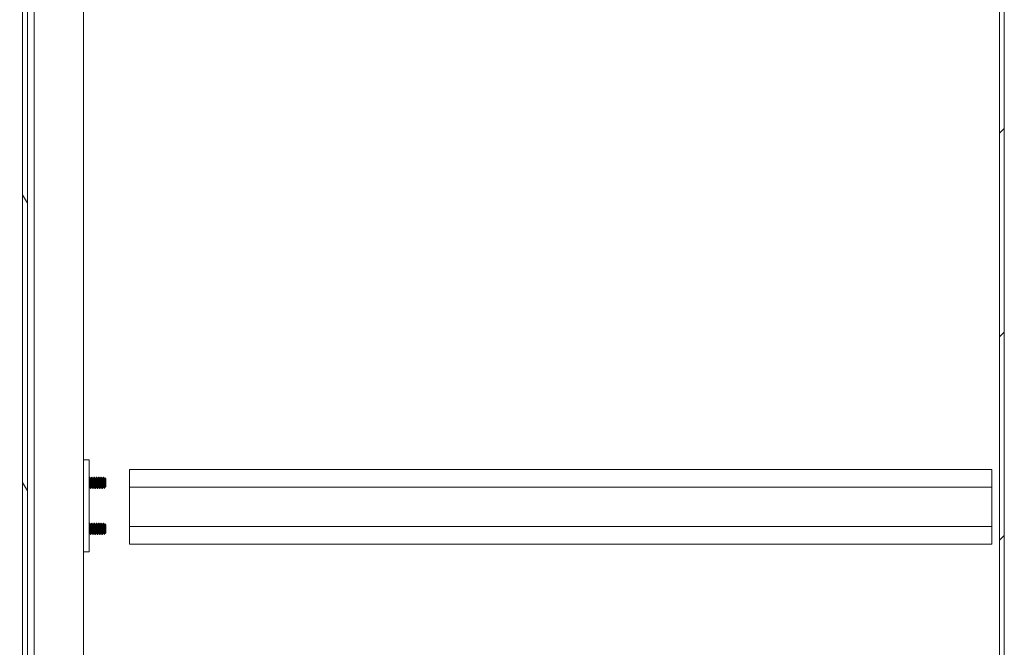
# Model space of a CAD drawing. Units: inches. Extents: x 17 to 407, y 8 to 257.
# Drawn here: x 243 to 264, y 151 to 165 of the extents above; entities that cross this region are included whole.
import ezdxf

# ---------------------------------------------------------------- set-up
doc = ezdxf.new("R2010")
doc.units = ezdxf.units.IN
doc.header["$LTSCALE"] = 25
doc.header["$MEASUREMENT"] = 0
doc.layers.get('0').update_dxf_attribs({"lineweight": 0})
for name, color, linetype, lineweight in [('Dimension (ANSI)', 7, 'Continuous', 5), ('Hatch (ANSI)', 7, 'Continuous', 5), ('Visible (ANSI)', 7, 'Continuous', 5)]:
    doc.layers.add(name, color=color, linetype=linetype, lineweight=lineweight)
doc.styles.add('ROMANS', font='tahoma.ttf')
doc.dimstyles.new('Default (ANSI)', dxfattribs={"dimscale": 25, "dimtxt": 0.07, "dimasz": 0.07, "dimexe": 0.125, "dimexo": 0.0625, "dimgap": 0.031496, "dimtad": 0, "dimtih": 1, "dimtoh": 1, "dimrnd": 1e-08, "dimzin": 0, "dimdsep": 46, "dimtxsty": 'ROMANS', "dimblk": 'Filled-1', "dimcen": 0.09, "dimdle": 0.393701, "dimclrd": 256, "dimclre": 256, "dimclrt": 256, "dimadec": 0, "dimazin": 0, "dimtfac": 0.928571, "dimtofl": 0, "dimtmove": 0, "dimatfit": 3, "dimfxl": 1, "dimtolj": 1, "dimtzin": 0, "dimlwd": -1, "dimlwe": -1, "dimarcsym": 0})

# ---------------------------------------------------------------- blocks, each defined once
blk = doc.blocks.new('Filled-1')
at = {"color": 0}
for p, q in [((0, 0), (-1, 0.179)), ((-1, 0.179), (-1, -0.179)), ((-1, 0), (0, 0)), ((-1, -0.179), (0, 0))]:
    blk.add_line(p, q, dxfattribs=at)
at = {"color": 0, "flags": 128}
blk.add_lwpolyline([(-1, -0.179), (0, 0), (-1, 0.179), (-1, -0.179)], dxfattribs=at)
at = {"color": 0}
blk.add_solid([(-1, -0.179), (0, 0), (-1, 0.179), (-1, -0.179)], dxfattribs=at)
blk = doc.blocks.new('*D31')
at = {"layer": 'Defpoints', "color": 0, "transparency": 16777216}
for p in [(243.153, 193.867), (228.061, 114.492), (243.153, 114.492)]:
    blk.add_point(p, dxfattribs=at)
at = {"layer": 'Dimension (ANSI)', "transparency": 16777216}
for p, q in [((241.59, 193.867), (224.936, 193.867)), ((228.061, 192.117), (228.061, 159.404)), ((228.061, 116.242), (228.061, 150.094)), ((241.59, 114.492), (224.936, 114.492))]:
    blk.add_line(p, q, dxfattribs=at)
at = {"layer": 'Dimension (ANSI)', "transparency": 16777216, "xscale": 1.75000000745058, "yscale": 1.75000000745058, "zscale": 1.75000000745058}
for p, rotation in [((228.061, 193.867), 90), ((228.061, 114.492), 270)]:
    blk.add_blockref('Filled-1', p, dxfattribs=dict(at, rotation=rotation))
at = {"layer": 'Dimension (ANSI)', "transparency": 16777216, "insert": (228.061, 154.749), "char_height": 1.75, "attachment_point": 5, "style": 'ROMANS'}
blk.add_mtext('\\A1;\\fTahoma|b0|i0;\\H1.7500;(79.37)\\P\\fTahoma|b0|i0;\\H1.7500;TUB\\P\\fTahoma|b0|i0;\\H1.7500;OPENING', dxfattribs=at)

msp = doc.modelspace()

# ---------------------------------------------------------------- hatches: boundary and pattern name
at = {"layer": 'Hatch (ANSI)'}
h = msp.add_hatch(dxfattribs=at)
h.set_pattern_fill('ANSI31', color=256, scale=25, style=0)
h.paths.add_polyline_path([(264.02, 197.14), (263.918, 197.14), (263.918, 107.219), (264.02, 107.219)])
h = msp.add_hatch(dxfattribs=at)
h.set_pattern_fill('ANSI31', color=256, scale=25, angle=75, style=0)
edge = h.paths.add_edge_path()
edge.add_line((242.916, 194.765), (243.548, 194.765))
edge.add_line((243.548, 194.765), (243.548, 194.867))
edge.add_line((243.548, 194.867), (242.916, 194.867))
edge.add_ellipse((242.916, 194.624), major_axis=(-0.243, 0), ratio=1, start_angle=270, end_angle=360)
edge.add_line((242.673, 194.624), (242.673, 113.735))
edge.add_ellipse((242.916, 113.735), major_axis=(0, -0.243), ratio=1, start_angle=270, end_angle=360)
edge.add_line((242.916, 113.492), (243.548, 113.492))
edge.add_line((243.548, 113.492), (243.548, 113.594))
edge.add_line((243.548, 113.594), (242.933, 113.594))
edge.add_line((242.933, 113.594), (242.916, 113.594))
edge.add_ellipse((242.916, 113.735), major_axis=(-0.141, 0), ratio=1, start_angle=0, end_angle=90, ccw=False)
edge.add_line((242.775, 113.735), (242.775, 114.355))
edge.add_line((242.775, 114.355), (242.775, 193.995))
edge.add_line((242.775, 193.995), (242.775, 194.624))
edge.add_ellipse((242.916, 194.624), major_axis=(0, 0.141), ratio=1, start_angle=5.6923, end_angle=90, ccw=False)
edge.add_ellipse((242.916, 194.624), major_axis=(0.14, 0.014), ratio=1, start_angle=84.3077, end_angle=90, ccw=False)
h = msp.add_hatch(dxfattribs=at)
h.set_pattern_fill('ANSI31', color=256, scale=25, angle=-15, style=0)
edge = h.paths.add_edge_path()
edge.add_ellipse((242.742, 194.323), major_axis=(0.438, 0.18), ratio=1, start_angle=270, end_angle=281.8613)
edge.add_ellipse((242.742, 194.323), major_axis=(0.391, 0.266), ratio=1, start_angle=270, end_angle=282.3933)
edge.add_ellipse((242.742, 194.323), major_axis=(0.325, 0.343), ratio=1, start_angle=270, end_angle=381.109)
edge.add_ellipse((242.889, 194.651), major_axis=(-0.109, 0.033), ratio=1, start_angle=270, end_angle=280.2538)
edge.add_ellipse((242.889, 194.651), major_axis=(-0.113, 0.013), ratio=1, start_angle=270, end_angle=366.3195)
edge.add_line((242.775, 194.651), (242.775, 194.624))
edge.add_line((242.775, 194.624), (242.775, 193.995))
edge.add_ellipse((242.889, 193.995), major_axis=(0, -0.114), ratio=1, start_angle=270, end_angle=376.5734)
edge = h.paths.add_edge_path()
edge.add_ellipse((242.742, 114.027), major_axis=(0.18, -0.437), ratio=1, start_angle=0, end_angle=1.4669)
edge.add_ellipse((242.742, 114.027), major_axis=(0.433, 0.191), ratio=1, start_angle=270, end_angle=380.4124)
edge.add_ellipse((242.742, 114.027), major_axis=(-0.33, 0.339), ratio=1, start_angle=270, end_angle=282.3816)
edge.add_ellipse((242.742, 114.027), major_axis=(-0.395, 0.26), ratio=1, start_angle=270, end_angle=281.1028)
edge.add_ellipse((242.889, 114.355), major_axis=(-0.109, 0.033), ratio=1, start_angle=270, end_angle=376.5734)
edge.add_line((242.775, 114.355), (242.775, 113.735))
edge.add_line((242.775, 113.735), (242.775, 113.699))
edge.add_ellipse((242.889, 113.699), major_axis=(0, -0.114), ratio=1, start_angle=270, end_angle=376.5734)

# ---------------------------------------------------------------- linework, layer by layer
at = {"layer": 'Visible (ANSI)'}
for p, q in [((263.918, 197.14), (263.918, 107.219)), ((264.02, 107.219), (264.02, 197.14)), ((242.673, 194.624), (242.673, 113.735)), ((242.775, 113.735), (242.775, 194.624)), ((242.922, 115.719), (242.922, 193.823)), ((243.997, 193.867), (243.997, 114.492)), ((244.117, 155.179), (243.997, 155.179)), ((244.117, 155.179), (244.117, 155.117)), ((244.117, 155.117), (244.117, 153.242)), ((244.997, 154.584), (244.997, 154.969)), ((263.747, 154.969), (244.997, 154.969)), ((263.747, 154.969), (263.747, 154.584)), ((244.131, 154.804), (244.124, 154.804)), ((244.15, 154.771), (244.156, 154.771)), ((244.181, 154.804), (244.174, 154.804)), ((244.2, 154.771), (244.206, 154.771)), ((244.231, 154.804), (244.224, 154.804)), ((244.25, 154.771), (244.256, 154.771)), ((244.281, 154.804), (244.274, 154.804)), ((244.3, 154.771), (244.306, 154.771)), ((244.331, 154.804), (244.324, 154.804)), ((244.35, 154.771), (244.356, 154.771)), ((244.381, 154.804), (244.374, 154.804)), ((244.4, 154.771), (244.406, 154.771)), ((244.431, 154.804), (244.424, 154.804)), ((244.444, 154.674), (244.444, 154.587)), ((244.45, 154.771), (244.456, 154.771)), ((244.481, 154.767), (244.463, 154.785)), ((244.477, 154.588), (244.477, 154.596)), ((244.481, 154.592), (244.477, 154.588)), ((244.481, 154.592), (244.481, 154.767)), ((244.124, 154.588), (244.13, 154.588)), ((244.156, 154.554), (244.149, 154.554)), ((244.174, 154.588), (244.18, 154.588)), ((244.206, 154.554), (244.199, 154.554)), ((244.224, 154.588), (244.23, 154.588)), ((244.256, 154.554), (244.249, 154.554)), ((244.274, 154.588), (244.28, 154.588)), ((244.306, 154.554), (244.299, 154.554)), ((244.324, 154.588), (244.33, 154.588)), ((244.356, 154.554), (244.349, 154.554)), ((244.374, 154.588), (244.38, 154.588)), ((244.406, 154.554), (244.399, 154.554)), ((244.424, 154.588), (244.43, 154.588)), ((244.471, 154.582), (244.447, 154.558)), ((244.474, 154.588), (244.477, 154.588)), ((263.747, 154.584), (244.997, 154.584)), ((244.997, 154.584), (244.997, 153.729)), ((263.747, 153.729), (263.747, 154.584)), ((244.131, 153.804), (244.124, 153.804)), ((244.15, 153.771), (244.156, 153.771)), ((244.181, 153.804), (244.174, 153.804)), ((244.2, 153.771), (244.206, 153.771)), ((244.231, 153.804), (244.224, 153.804)), ((244.25, 153.771), (244.256, 153.771)), ((244.281, 153.804), (244.274, 153.804)), ((244.3, 153.771), (244.306, 153.771)), ((244.331, 153.804), (244.324, 153.804)), ((244.35, 153.771), (244.356, 153.771)), ((244.381, 153.804), (244.374, 153.804)), ((244.4, 153.771), (244.406, 153.771)), ((244.431, 153.804), (244.424, 153.804)), ((244.45, 153.771), (244.456, 153.771)), ((244.481, 153.767), (244.463, 153.785)), ((244.481, 153.592), (244.481, 153.767)), ((244.124, 153.588), (244.13, 153.588)), ((244.156, 153.554), (244.149, 153.554)), ((244.174, 153.588), (244.18, 153.588)), ((244.206, 153.554), (244.199, 153.554)), ((244.224, 153.588), (244.23, 153.588)), ((244.256, 153.554), (244.249, 153.554)), ((244.274, 153.588), (244.28, 153.588)), ((244.306, 153.554), (244.299, 153.554)), ((244.324, 153.588), (244.33, 153.588)), ((244.356, 153.554), (244.349, 153.554)), ((244.374, 153.588), (244.38, 153.588)), ((244.406, 153.554), (244.399, 153.554)), ((244.424, 153.588), (244.43, 153.588)), ((244.444, 153.674), (244.444, 153.587)), ((244.471, 153.582), (244.447, 153.558)), ((244.474, 153.588), (244.477, 153.588)), ((244.477, 153.588), (244.477, 153.596)), ((244.481, 153.592), (244.477, 153.588)), ((263.747, 153.729), (244.997, 153.729)), ((244.997, 153.344), (244.997, 153.729)), ((263.747, 153.729), (263.747, 153.344)), ((263.747, 153.344), (244.997, 153.344)), ((243.997, 153.179), (244.117, 153.179)), ((244.117, 153.242), (244.117, 153.179))]:
    msp.add_line(p, q, dxfattribs=at)
for points in [[(244.117, 154.792), (244.119, 154.796), (244.121, 154.8), (244.124, 154.804)], [(244.125, 154.804), (244.124, 154.805), (244.124, 154.804), (244.124, 154.804)], [(244.131, 154.804), (244.131, 154.804), (244.131, 154.804), (244.131, 154.804)], [(244.132, 154.804), (244.138, 154.792), (244.144, 154.781), (244.151, 154.77)], [(244.155, 154.771), (244.161, 154.782), (244.167, 154.793), (244.174, 154.804)], [(244.175, 154.804), (244.174, 154.805), (244.174, 154.804), (244.174, 154.804)], [(244.181, 154.804), (244.181, 154.804), (244.181, 154.804), (244.181, 154.804)], [(244.182, 154.804), (244.188, 154.792), (244.194, 154.781), (244.201, 154.77)], [(244.205, 154.771), (244.211, 154.782), (244.217, 154.793), (244.224, 154.804)], [(244.225, 154.804), (244.224, 154.805), (244.224, 154.804), (244.224, 154.804)], [(244.231, 154.804), (244.231, 154.804), (244.231, 154.804), (244.231, 154.804)], [(244.232, 154.804), (244.238, 154.792), (244.244, 154.781), (244.251, 154.77)], [(244.255, 154.771), (244.261, 154.782), (244.267, 154.793), (244.274, 154.804)], [(244.275, 154.804), (244.274, 154.805), (244.274, 154.804), (244.274, 154.804)], [(244.281, 154.804), (244.281, 154.804), (244.281, 154.804), (244.281, 154.804)], [(244.282, 154.804), (244.288, 154.792), (244.294, 154.781), (244.301, 154.77)], [(244.305, 154.771), (244.311, 154.782), (244.317, 154.793), (244.324, 154.804)], [(244.325, 154.804), (244.324, 154.805), (244.324, 154.804), (244.324, 154.804)], [(244.331, 154.804), (244.331, 154.804), (244.331, 154.804), (244.331, 154.804)], [(244.332, 154.804), (244.338, 154.792), (244.344, 154.781), (244.351, 154.77)], [(244.355, 154.771), (244.361, 154.782), (244.367, 154.793), (244.374, 154.804)], [(244.375, 154.804), (244.374, 154.805), (244.374, 154.804), (244.374, 154.804)], [(244.381, 154.804), (244.381, 154.804), (244.381, 154.804), (244.381, 154.804)], [(244.382, 154.804), (244.388, 154.792), (244.394, 154.781), (244.401, 154.77)], [(244.405, 154.771), (244.411, 154.782), (244.417, 154.793), (244.424, 154.804)], [(244.425, 154.804), (244.424, 154.805), (244.424, 154.804), (244.424, 154.804)], [(244.431, 154.804), (244.431, 154.804), (244.431, 154.804), (244.431, 154.804)], [(244.432, 154.804), (244.438, 154.792), (244.444, 154.781), (244.451, 154.77)], [(244.455, 154.771), (244.458, 154.775), (244.46, 154.78), (244.463, 154.784)], [(244.463, 154.784), (244.463, 154.785), (244.463, 154.785), (244.464, 154.784)], [(244.125, 154.588), (244.122, 154.584), (244.12, 154.579), (244.117, 154.574)], [(244.149, 154.555), (244.142, 154.567), (244.136, 154.578), (244.129, 154.589)], [(244.157, 154.555), (244.156, 154.555), (244.156, 154.555), (244.156, 154.555)], [(244.175, 154.588), (244.169, 154.577), (244.163, 154.566), (244.157, 154.555)], [(244.199, 154.555), (244.192, 154.567), (244.186, 154.578), (244.179, 154.589)], [(244.207, 154.555), (244.206, 154.555), (244.206, 154.555), (244.206, 154.555)], [(244.225, 154.588), (244.219, 154.577), (244.213, 154.566), (244.207, 154.555)], [(244.249, 154.555), (244.242, 154.567), (244.236, 154.578), (244.229, 154.589)], [(244.257, 154.555), (244.256, 154.555), (244.256, 154.555), (244.256, 154.555)], [(244.275, 154.588), (244.269, 154.577), (244.263, 154.566), (244.257, 154.555)], [(244.299, 154.555), (244.292, 154.567), (244.286, 154.578), (244.279, 154.589)], [(244.307, 154.555), (244.306, 154.555), (244.306, 154.555), (244.306, 154.555)], [(244.325, 154.588), (244.319, 154.577), (244.313, 154.566), (244.307, 154.555)], [(244.349, 154.555), (244.342, 154.567), (244.336, 154.578), (244.329, 154.589)], [(244.357, 154.555), (244.356, 154.555), (244.356, 154.555), (244.356, 154.555)], [(244.375, 154.588), (244.369, 154.577), (244.363, 154.566), (244.357, 154.555)], [(244.399, 154.555), (244.392, 154.567), (244.386, 154.578), (244.379, 154.589)], [(244.407, 154.555), (244.406, 154.555), (244.406, 154.555), (244.406, 154.555)], [(244.425, 154.588), (244.419, 154.577), (244.413, 154.566), (244.407, 154.555)], [(244.447, 154.558), (244.441, 154.569), (244.435, 154.579), (244.429, 154.589)], [(244.473, 154.585), (244.473, 154.584), (244.472, 154.583), (244.472, 154.583)], [(244.475, 154.588), (244.474, 154.587), (244.474, 154.586), (244.473, 154.585)], [(244.117, 153.792), (244.119, 153.796), (244.121, 153.8), (244.124, 153.804)], [(244.125, 153.804), (244.124, 153.805), (244.124, 153.804), (244.124, 153.804)], [(244.131, 153.804), (244.131, 153.804), (244.131, 153.804), (244.131, 153.804)], [(244.132, 153.804), (244.138, 153.792), (244.144, 153.781), (244.151, 153.77)], [(244.155, 153.771), (244.161, 153.782), (244.167, 153.793), (244.174, 153.804)], [(244.175, 153.804), (244.174, 153.805), (244.174, 153.804), (244.174, 153.804)], [(244.181, 153.804), (244.181, 153.804), (244.181, 153.804), (244.181, 153.804)], [(244.182, 153.804), (244.188, 153.792), (244.194, 153.781), (244.201, 153.77)], [(244.205, 153.771), (244.211, 153.782), (244.217, 153.793), (244.224, 153.804)], [(244.225, 153.804), (244.224, 153.805), (244.224, 153.804), (244.224, 153.804)], [(244.231, 153.804), (244.231, 153.804), (244.231, 153.804), (244.231, 153.804)], [(244.232, 153.804), (244.238, 153.792), (244.244, 153.781), (244.251, 153.77)], [(244.255, 153.771), (244.261, 153.782), (244.267, 153.793), (244.274, 153.804)], [(244.275, 153.804), (244.274, 153.805), (244.274, 153.804), (244.274, 153.804)], [(244.281, 153.804), (244.281, 153.804), (244.281, 153.804), (244.281, 153.804)], [(244.282, 153.804), (244.288, 153.792), (244.294, 153.781), (244.301, 153.77)], [(244.305, 153.771), (244.311, 153.782), (244.317, 153.793), (244.324, 153.804)], [(244.325, 153.804), (244.324, 153.805), (244.324, 153.804), (244.324, 153.804)], [(244.331, 153.804), (244.331, 153.804), (244.331, 153.804), (244.331, 153.804)], [(244.332, 153.804), (244.338, 153.792), (244.344, 153.781), (244.351, 153.77)], [(244.355, 153.771), (244.361, 153.782), (244.367, 153.793), (244.374, 153.804)], [(244.375, 153.804), (244.374, 153.805), (244.374, 153.804), (244.374, 153.804)], [(244.381, 153.804), (244.381, 153.804), (244.381, 153.804), (244.381, 153.804)], [(244.382, 153.804), (244.388, 153.792), (244.394, 153.781), (244.401, 153.77)], [(244.405, 153.771), (244.411, 153.782), (244.417, 153.793), (244.424, 153.804)], [(244.425, 153.804), (244.424, 153.805), (244.424, 153.804), (244.424, 153.804)], [(244.431, 153.804), (244.431, 153.804), (244.431, 153.804), (244.431, 153.804)], [(244.432, 153.804), (244.438, 153.792), (244.444, 153.781), (244.451, 153.77)], [(244.455, 153.771), (244.458, 153.775), (244.46, 153.78), (244.463, 153.784)], [(244.463, 153.784), (244.463, 153.785), (244.463, 153.785), (244.464, 153.784)], [(244.125, 153.588), (244.122, 153.584), (244.12, 153.579), (244.117, 153.574)], [(244.149, 153.555), (244.142, 153.567), (244.136, 153.578), (244.129, 153.589)], [(244.157, 153.555), (244.156, 153.555), (244.156, 153.555), (244.156, 153.555)], [(244.175, 153.588), (244.169, 153.577), (244.163, 153.566), (244.157, 153.555)], [(244.199, 153.555), (244.192, 153.567), (244.186, 153.578), (244.179, 153.589)], [(244.207, 153.555), (244.206, 153.555), (244.206, 153.555), (244.206, 153.555)], [(244.225, 153.588), (244.219, 153.577), (244.213, 153.566), (244.207, 153.555)], [(244.249, 153.555), (244.242, 153.567), (244.236, 153.578), (244.229, 153.589)], [(244.257, 153.555), (244.256, 153.555), (244.256, 153.555), (244.256, 153.555)], [(244.275, 153.588), (244.269, 153.577), (244.263, 153.566), (244.257, 153.555)], [(244.299, 153.555), (244.292, 153.567), (244.286, 153.578), (244.279, 153.589)], [(244.307, 153.555), (244.306, 153.555), (244.306, 153.555), (244.306, 153.555)], [(244.325, 153.588), (244.319, 153.577), (244.313, 153.566), (244.307, 153.555)], [(244.349, 153.555), (244.342, 153.567), (244.336, 153.578), (244.329, 153.589)], [(244.357, 153.555), (244.356, 153.555), (244.356, 153.555), (244.356, 153.555)], [(244.375, 153.588), (244.369, 153.577), (244.363, 153.566), (244.357, 153.555)], [(244.399, 153.555), (244.392, 153.567), (244.386, 153.578), (244.379, 153.589)], [(244.407, 153.555), (244.406, 153.555), (244.406, 153.555), (244.406, 153.555)], [(244.425, 153.588), (244.419, 153.577), (244.413, 153.566), (244.407, 153.555)], [(244.447, 153.558), (244.441, 153.569), (244.435, 153.579), (244.429, 153.589)], [(244.473, 153.585), (244.473, 153.584), (244.472, 153.583), (244.472, 153.583)], [(244.475, 153.588), (244.474, 153.587), (244.474, 153.586), (244.473, 153.585)]]:
    msp.add_open_spline(points, degree=3, dxfattribs=at)
for points, weights, knots in [([(244.129, 154.589), (244.127, 154.594), (244.125, 154.612), (244.122, 154.638), (244.119, 154.675), (244.118, 154.683), (244.117, 154.691)], [0.970735967495, 0.943642622346, 1, 0.923879532511, 1, 0.982774928543, 0.973345476228], [0.55216358, 0.55216358, 0.55216358, 0.55833333, 0.55833333, 0.56666667, 0.56666667, 0.56855239, 0.56855239, 0.56855239]), ([(244.124, 154.588), (244.121, 154.588), (244.119, 154.612), (244.118, 154.618), (244.117, 154.624)], [0.991663504404, 0.928305075508, 1, 0.982774928543, 0.973345476228], [0.550484489, 0.550484489, 0.550484489, 0.558333333, 0.558333333, 0.560219058, 0.560219058, 0.560219058]), ([(244.174, 154.588), (244.171, 154.588), (244.169, 154.612), (244.165, 154.638), (244.162, 154.675), (244.159, 154.713), (244.156, 154.741), (244.153, 154.765), (244.151, 154.77)], [0.991663504404, 0.928305075508, 1, 0.923879532511, 1, 0.923879532511, 1, 0.93463560476, 0.981527592225], [0.48381782, 0.48381782, 0.48381782, 0.49166667, 0.49166667, 0.5, 0.5, 0.50833333, 0.50833333, 0.51548914, 0.51548914, 0.51548914]), ([(244.179, 154.589), (244.177, 154.594), (244.175, 154.612), (244.172, 154.638), (244.169, 154.675), (244.165, 154.713), (244.162, 154.741), (244.159, 154.769), (244.156, 154.771), (244.156, 154.771), (244.156, 154.771)], [0.970735967495, 0.943642622346, 1, 0.923879532511, 1, 0.923879532511, 1, 0.923879532511, 1, 0.995574457003, 0.991663504404], [0.48549691, 0.48549691, 0.48549691, 0.49166667, 0.49166667, 0.5, 0.5, 0.50833333, 0.50833333, 0.51666667, 0.51666667, 0.51715116, 0.51715116, 0.51715116]), ([(244.224, 154.588), (244.221, 154.588), (244.219, 154.612), (244.215, 154.638), (244.212, 154.675), (244.209, 154.713), (244.206, 154.741), (244.203, 154.765), (244.201, 154.77)], [0.991663504404, 0.928305075508, 1, 0.923879532511, 1, 0.923879532511, 1, 0.93463560476, 0.981527592225], [0.41715116, 0.41715116, 0.41715116, 0.425, 0.425, 0.43333333, 0.43333333, 0.44166667, 0.44166667, 0.44882247, 0.44882247, 0.44882247]), ([(244.229, 154.589), (244.227, 154.594), (244.225, 154.612), (244.222, 154.638), (244.219, 154.675), (244.215, 154.713), (244.212, 154.741), (244.209, 154.769), (244.206, 154.771), (244.206, 154.771), (244.206, 154.771)], [0.970735967495, 0.943642622346, 1, 0.923879532511, 1, 0.923879532511, 1, 0.923879532511, 1, 0.995574457003, 0.991663504404], [0.41883024, 0.41883024, 0.41883024, 0.425, 0.425, 0.43333333, 0.43333333, 0.44166667, 0.44166667, 0.45, 0.45, 0.45048449, 0.45048449, 0.45048449]), ([(244.274, 154.588), (244.271, 154.588), (244.269, 154.612), (244.265, 154.638), (244.262, 154.675), (244.259, 154.713), (244.256, 154.741), (244.253, 154.765), (244.251, 154.77)], [0.991663504404, 0.928305075508, 1, 0.923879532511, 1, 0.923879532511, 1, 0.93463560476, 0.981527592225], [0.35048449, 0.35048449, 0.35048449, 0.35833333, 0.35833333, 0.36666667, 0.36666667, 0.375, 0.375, 0.38215581, 0.38215581, 0.38215581]), ([(244.279, 154.589), (244.277, 154.594), (244.275, 154.612), (244.272, 154.638), (244.269, 154.675), (244.265, 154.713), (244.262, 154.741), (244.259, 154.769), (244.256, 154.771), (244.256, 154.771), (244.256, 154.771)], [0.970735967495, 0.943642622346, 1, 0.923879532511, 1, 0.923879532511, 1, 0.923879532511, 1, 0.995574457003, 0.991663504404], [0.35216358, 0.35216358, 0.35216358, 0.35833333, 0.35833333, 0.36666667, 0.36666667, 0.375, 0.375, 0.38333333, 0.38333333, 0.38381782, 0.38381782, 0.38381782]), ([(244.324, 154.588), (244.321, 154.588), (244.319, 154.612), (244.315, 154.638), (244.312, 154.675), (244.309, 154.713), (244.306, 154.741), (244.303, 154.765), (244.301, 154.77)], [0.991663504404, 0.928305075508, 1, 0.923879532511, 1, 0.923879532511, 1, 0.93463560476, 0.981527592225], [0.28381782, 0.28381782, 0.28381782, 0.29166667, 0.29166667, 0.3, 0.3, 0.30833333, 0.30833333, 0.31548914, 0.31548914, 0.31548914]), ([(244.329, 154.589), (244.327, 154.594), (244.325, 154.612), (244.322, 154.638), (244.319, 154.675), (244.315, 154.713), (244.312, 154.741), (244.309, 154.769), (244.306, 154.771), (244.306, 154.771), (244.306, 154.771)], [0.970735967495, 0.943642622346, 1, 0.923879532511, 1, 0.923879532511, 1, 0.923879532511, 1, 0.995574457003, 0.991663504404], [0.28549691, 0.28549691, 0.28549691, 0.29166667, 0.29166667, 0.3, 0.3, 0.30833333, 0.30833333, 0.31666667, 0.31666667, 0.31715116, 0.31715116, 0.31715116]), ([(244.374, 154.588), (244.371, 154.588), (244.369, 154.612), (244.365, 154.638), (244.362, 154.675), (244.359, 154.713), (244.356, 154.741), (244.353, 154.765), (244.351, 154.77)], [0.991663504404, 0.928305075508, 1, 0.923879532511, 1, 0.923879532511, 1, 0.93463560476, 0.981527592225], [0.21715116, 0.21715116, 0.21715116, 0.225, 0.225, 0.23333333, 0.23333333, 0.24166667, 0.24166667, 0.24882247, 0.24882247, 0.24882247]), ([(244.379, 154.589), (244.377, 154.594), (244.375, 154.612), (244.372, 154.638), (244.369, 154.675), (244.365, 154.713), (244.362, 154.741), (244.359, 154.769), (244.356, 154.771), (244.356, 154.771), (244.356, 154.771)], [0.970735967495, 0.943642622346, 1, 0.923879532511, 1, 0.923879532511, 1, 0.923879532511, 1, 0.995574457003, 0.991663504404], [0.21883024, 0.21883024, 0.21883024, 0.225, 0.225, 0.23333333, 0.23333333, 0.24166667, 0.24166667, 0.25, 0.25, 0.25048449, 0.25048449, 0.25048449]), ([(244.424, 154.588), (244.421, 154.588), (244.419, 154.612), (244.415, 154.638), (244.412, 154.675), (244.409, 154.713), (244.406, 154.741), (244.403, 154.765), (244.401, 154.77)], [0.991663504404, 0.928305075508, 1, 0.923879532511, 1, 0.923879532511, 1, 0.93463560476, 0.981527592225], [0.15048449, 0.15048449, 0.15048449, 0.15833333, 0.15833333, 0.16666667, 0.16666667, 0.175, 0.175, 0.18215581, 0.18215581, 0.18215581]), ([(244.429, 154.589), (244.427, 154.594), (244.425, 154.612), (244.422, 154.638), (244.419, 154.675), (244.415, 154.713), (244.412, 154.741), (244.409, 154.769), (244.406, 154.771), (244.406, 154.771), (244.406, 154.771)], [0.970735967495, 0.943642622346, 1, 0.923879532511, 1, 0.923879532511, 1, 0.923879532511, 1, 0.995574457003, 0.991663504404], [0.15216358, 0.15216358, 0.15216358, 0.15833333, 0.15833333, 0.16666667, 0.16666667, 0.175, 0.175, 0.18333333, 0.18333333, 0.18381782, 0.18381782, 0.18381782]), ([(244.474, 154.588), (244.471, 154.588), (244.469, 154.612), (244.465, 154.638), (244.462, 154.675), (244.459, 154.713), (244.456, 154.741), (244.453, 154.765), (244.451, 154.77)], [0.991663504404, 0.928305075508, 1, 0.923879532511, 1, 0.923879532511, 1, 0.93463560476, 0.981527592225], [0.08381782, 0.08381782, 0.08381782, 0.09166667, 0.09166667, 0.1, 0.1, 0.10833333, 0.10833333, 0.11548914, 0.11548914, 0.11548914]), ([(244.477, 154.596), (244.476, 154.602), (244.475, 154.612), (244.472, 154.638), (244.469, 154.675), (244.465, 154.713), (244.462, 154.741), (244.459, 154.769), (244.456, 154.771), (244.456, 154.771), (244.456, 154.771)], [0.963029598648, 0.968380206892, 1, 0.923879532511, 1, 0.923879532511, 1, 0.923879532511, 1, 0.995574457003, 0.991663504403], [0.08820507, 0.08820507, 0.08820507, 0.09166667, 0.09166667, 0.1, 0.1, 0.10833333, 0.10833333, 0.11666667, 0.11666667, 0.11715116, 0.11715116, 0.11715116]), ([(244.174, 153.588), (244.171, 153.588), (244.169, 153.612), (244.165, 153.638), (244.162, 153.675), (244.159, 153.713), (244.156, 153.741), (244.153, 153.765), (244.151, 153.77)], [0.991663504404, 0.928305075508, 1, 0.923879532511, 1, 0.923879532511, 1, 0.93463560476, 0.981527592225], [0.48381782, 0.48381782, 0.48381782, 0.49166667, 0.49166667, 0.5, 0.5, 0.50833333, 0.50833333, 0.51548914, 0.51548914, 0.51548914]), ([(244.179, 153.589), (244.177, 153.594), (244.175, 153.612), (244.172, 153.638), (244.169, 153.675), (244.165, 153.713), (244.162, 153.741), (244.159, 153.769), (244.156, 153.771), (244.156, 153.771), (244.156, 153.771)], [0.970735967495, 0.943642622346, 1, 0.923879532511, 1, 0.923879532511, 1, 0.923879532511, 1, 0.995574457003, 0.991663504404], [0.48549691, 0.48549691, 0.48549691, 0.49166667, 0.49166667, 0.5, 0.5, 0.50833333, 0.50833333, 0.51666667, 0.51666667, 0.51715116, 0.51715116, 0.51715116]), ([(244.224, 153.588), (244.221, 153.588), (244.219, 153.612), (244.215, 153.638), (244.212, 153.675), (244.209, 153.713), (244.206, 153.741), (244.203, 153.765), (244.201, 153.77)], [0.991663504404, 0.928305075508, 1, 0.923879532511, 1, 0.923879532511, 1, 0.93463560476, 0.981527592225], [0.41715116, 0.41715116, 0.41715116, 0.425, 0.425, 0.43333333, 0.43333333, 0.44166667, 0.44166667, 0.44882247, 0.44882247, 0.44882247]), ([(244.229, 153.589), (244.227, 153.594), (244.225, 153.612), (244.222, 153.638), (244.219, 153.675), (244.215, 153.713), (244.212, 153.741), (244.209, 153.769), (244.206, 153.771), (244.206, 153.771), (244.206, 153.771)], [0.970735967495, 0.943642622346, 1, 0.923879532511, 1, 0.923879532511, 1, 0.923879532511, 1, 0.995574457003, 0.991663504404], [0.41883024, 0.41883024, 0.41883024, 0.425, 0.425, 0.43333333, 0.43333333, 0.44166667, 0.44166667, 0.45, 0.45, 0.45048449, 0.45048449, 0.45048449]), ([(244.274, 153.588), (244.271, 153.588), (244.269, 153.612), (244.265, 153.638), (244.262, 153.675), (244.259, 153.713), (244.256, 153.741), (244.253, 153.765), (244.251, 153.77)], [0.991663504404, 0.928305075508, 1, 0.923879532511, 1, 0.923879532511, 1, 0.93463560476, 0.981527592225], [0.35048449, 0.35048449, 0.35048449, 0.35833333, 0.35833333, 0.36666667, 0.36666667, 0.375, 0.375, 0.38215581, 0.38215581, 0.38215581]), ([(244.279, 153.589), (244.277, 153.594), (244.275, 153.612), (244.272, 153.638), (244.269, 153.675), (244.265, 153.713), (244.262, 153.741), (244.259, 153.769), (244.256, 153.771), (244.256, 153.771), (244.256, 153.771)], [0.970735967495, 0.943642622346, 1, 0.923879532511, 1, 0.923879532511, 1, 0.923879532511, 1, 0.995574457003, 0.991663504404], [0.35216358, 0.35216358, 0.35216358, 0.35833333, 0.35833333, 0.36666667, 0.36666667, 0.375, 0.375, 0.38333333, 0.38333333, 0.38381782, 0.38381782, 0.38381782]), ([(244.324, 153.588), (244.321, 153.588), (244.319, 153.612), (244.315, 153.638), (244.312, 153.675), (244.309, 153.713), (244.306, 153.741), (244.303, 153.765), (244.301, 153.77)], [0.991663504404, 0.928305075508, 1, 0.923879532511, 1, 0.923879532511, 1, 0.93463560476, 0.981527592225], [0.28381782, 0.28381782, 0.28381782, 0.29166667, 0.29166667, 0.3, 0.3, 0.30833333, 0.30833333, 0.31548914, 0.31548914, 0.31548914]), ([(244.329, 153.589), (244.327, 153.594), (244.325, 153.612), (244.322, 153.638), (244.319, 153.675), (244.315, 153.713), (244.312, 153.741), (244.309, 153.769), (244.306, 153.771), (244.306, 153.771), (244.306, 153.771)], [0.970735967495, 0.943642622346, 1, 0.923879532511, 1, 0.923879532511, 1, 0.923879532511, 1, 0.995574457003, 0.991663504404], [0.28549691, 0.28549691, 0.28549691, 0.29166667, 0.29166667, 0.3, 0.3, 0.30833333, 0.30833333, 0.31666667, 0.31666667, 0.31715116, 0.31715116, 0.31715116]), ([(244.374, 153.588), (244.371, 153.588), (244.369, 153.612), (244.365, 153.638), (244.362, 153.675), (244.359, 153.713), (244.356, 153.741), (244.353, 153.765), (244.351, 153.77)], [0.991663504404, 0.928305075508, 1, 0.923879532511, 1, 0.923879532511, 1, 0.93463560476, 0.981527592225], [0.21715116, 0.21715116, 0.21715116, 0.225, 0.225, 0.23333333, 0.23333333, 0.24166667, 0.24166667, 0.24882247, 0.24882247, 0.24882247]), ([(244.379, 153.589), (244.377, 153.594), (244.375, 153.612), (244.372, 153.638), (244.369, 153.675), (244.365, 153.713), (244.362, 153.741), (244.359, 153.769), (244.356, 153.771), (244.356, 153.771), (244.356, 153.771)], [0.970735967495, 0.943642622346, 1, 0.923879532511, 1, 0.923879532511, 1, 0.923879532511, 1, 0.995574457003, 0.991663504404], [0.21883024, 0.21883024, 0.21883024, 0.225, 0.225, 0.23333333, 0.23333333, 0.24166667, 0.24166667, 0.25, 0.25, 0.25048449, 0.25048449, 0.25048449]), ([(244.424, 153.588), (244.421, 153.588), (244.419, 153.612), (244.415, 153.638), (244.412, 153.675), (244.409, 153.713), (244.406, 153.741), (244.403, 153.765), (244.401, 153.77)], [0.991663504404, 0.928305075508, 1, 0.923879532511, 1, 0.923879532511, 1, 0.93463560476, 0.981527592225], [0.15048449, 0.15048449, 0.15048449, 0.15833333, 0.15833333, 0.16666667, 0.16666667, 0.175, 0.175, 0.18215581, 0.18215581, 0.18215581]), ([(244.429, 153.589), (244.427, 153.594), (244.425, 153.612), (244.422, 153.638), (244.419, 153.675), (244.415, 153.713), (244.412, 153.741), (244.409, 153.769), (244.406, 153.771), (244.406, 153.771), (244.406, 153.771)], [0.970735967495, 0.943642622346, 1, 0.923879532511, 1, 0.923879532511, 1, 0.923879532511, 1, 0.995574457003, 0.991663504404], [0.15216358, 0.15216358, 0.15216358, 0.15833333, 0.15833333, 0.16666667, 0.16666667, 0.175, 0.175, 0.18333333, 0.18333333, 0.18381782, 0.18381782, 0.18381782]), ([(244.474, 153.588), (244.471, 153.588), (244.469, 153.612), (244.465, 153.638), (244.462, 153.675), (244.459, 153.713), (244.456, 153.741), (244.453, 153.765), (244.451, 153.77)], [0.991663504404, 0.928305075508, 1, 0.923879532511, 1, 0.923879532511, 1, 0.93463560476, 0.981527592225], [0.08381782, 0.08381782, 0.08381782, 0.09166667, 0.09166667, 0.1, 0.1, 0.10833333, 0.10833333, 0.11548914, 0.11548914, 0.11548914]), ([(244.477, 153.596), (244.476, 153.602), (244.475, 153.612), (244.472, 153.638), (244.469, 153.675), (244.465, 153.713), (244.462, 153.741), (244.459, 153.769), (244.456, 153.771), (244.456, 153.771), (244.456, 153.771)], [0.963029598648, 0.968380206892, 1, 0.923879532511, 1, 0.923879532511, 1, 0.923879532511, 1, 0.995574457003, 0.991663504403], [0.08820507, 0.08820507, 0.08820507, 0.09166667, 0.09166667, 0.1, 0.1, 0.10833333, 0.10833333, 0.11666667, 0.11666667, 0.11715116, 0.11715116, 0.11715116]), ([(244.129, 153.589), (244.127, 153.594), (244.125, 153.612), (244.122, 153.638), (244.119, 153.675), (244.118, 153.683), (244.117, 153.691)], [0.970735967495, 0.943642622346, 1, 0.923879532511, 1, 0.982774928543, 0.973345476227], [0.55216358, 0.55216358, 0.55216358, 0.55833333, 0.55833333, 0.56666667, 0.56666667, 0.56855239, 0.56855239, 0.56855239]), ([(244.124, 153.588), (244.121, 153.588), (244.119, 153.612), (244.118, 153.618), (244.117, 153.624)], [0.991663504404, 0.928305075508, 1, 0.982774928543, 0.973345476227], [0.550484489, 0.550484489, 0.550484489, 0.558333333, 0.558333333, 0.560219058, 0.560219058, 0.560219058])]:
    msp.add_rational_spline(points, weights, degree=2, knots=knots, dxfattribs=at)
for points, knots in [([(244.149, 154.554), (244.148, 154.555), (244.146, 154.565), (244.144, 154.582), (244.144, 154.583), (244.144, 154.585), (244.144, 154.587), (244.142, 154.609), (244.139, 154.642), (244.137, 154.674), (244.135, 154.706), (244.133, 154.74), (244.131, 154.764), (244.129, 154.787), (244.127, 154.803), (244.125, 154.804)], [0.55048449, 0.55048449, 0.55048449, 0.55048449, 0.55760233, 0.55760233, 0.55760233, 0.55833333, 0.55833333, 0.55833333, 0.56666667, 0.56666667, 0.56666667, 0.575, 0.575, 0.575, 0.58333333, 0.58333333, 0.58333333, 0.58333333]), ([(244.156, 154.555), (244.154, 154.553), (244.152, 154.563), (244.15, 154.582), (244.15, 154.583), (244.15, 154.585), (244.15, 154.587), (244.148, 154.609), (244.145, 154.642), (244.144, 154.674), (244.142, 154.706), (244.139, 154.74), (244.137, 154.764), (244.135, 154.787), (244.133, 154.803), (244.131, 154.804)], [0.48333333, 0.48333333, 0.48333333, 0.48333333, 0.49093566, 0.49093566, 0.49093566, 0.49166667, 0.49166667, 0.49166667, 0.5, 0.5, 0.5, 0.50833333, 0.50833333, 0.50833333, 0.51666667, 0.51666667, 0.51666667, 0.51666667]), ([(244.199, 154.554), (244.198, 154.555), (244.196, 154.565), (244.194, 154.582), (244.194, 154.583), (244.194, 154.585), (244.194, 154.587), (244.192, 154.609), (244.189, 154.642), (244.187, 154.674), (244.185, 154.706), (244.183, 154.74), (244.181, 154.764), (244.179, 154.787), (244.177, 154.803), (244.175, 154.804)], [0.48381782, 0.48381782, 0.48381782, 0.48381782, 0.49093566, 0.49093566, 0.49093566, 0.49166667, 0.49166667, 0.49166667, 0.5, 0.5, 0.5, 0.50833333, 0.50833333, 0.50833333, 0.51666667, 0.51666667, 0.51666667, 0.51666667]), ([(244.206, 154.555), (244.204, 154.553), (244.202, 154.563), (244.2, 154.582), (244.2, 154.583), (244.2, 154.585), (244.2, 154.587), (244.198, 154.609), (244.195, 154.642), (244.194, 154.674), (244.192, 154.706), (244.189, 154.74), (244.187, 154.764), (244.185, 154.787), (244.183, 154.803), (244.181, 154.804)], [0.41666667, 0.41666667, 0.41666667, 0.41666667, 0.42426899, 0.42426899, 0.42426899, 0.425, 0.425, 0.425, 0.43333333, 0.43333333, 0.43333333, 0.44166667, 0.44166667, 0.44166667, 0.45, 0.45, 0.45, 0.45]), ([(244.249, 154.554), (244.248, 154.555), (244.246, 154.565), (244.244, 154.582), (244.244, 154.583), (244.244, 154.585), (244.244, 154.587), (244.242, 154.609), (244.239, 154.642), (244.237, 154.674), (244.235, 154.706), (244.233, 154.74), (244.231, 154.764), (244.229, 154.787), (244.227, 154.803), (244.225, 154.804)], [0.41715116, 0.41715116, 0.41715116, 0.41715116, 0.42426899, 0.42426899, 0.42426899, 0.425, 0.425, 0.425, 0.43333333, 0.43333333, 0.43333333, 0.44166667, 0.44166667, 0.44166667, 0.45, 0.45, 0.45, 0.45]), ([(244.256, 154.555), (244.254, 154.553), (244.252, 154.563), (244.25, 154.582), (244.25, 154.583), (244.25, 154.585), (244.25, 154.587), (244.248, 154.609), (244.245, 154.642), (244.244, 154.674), (244.242, 154.706), (244.239, 154.74), (244.237, 154.764), (244.235, 154.787), (244.233, 154.803), (244.231, 154.804)], [0.35, 0.35, 0.35, 0.35, 0.35760233, 0.35760233, 0.35760233, 0.35833333, 0.35833333, 0.35833333, 0.36666667, 0.36666667, 0.36666667, 0.375, 0.375, 0.375, 0.38333333, 0.38333333, 0.38333333, 0.38333333]), ([(244.299, 154.554), (244.298, 154.555), (244.296, 154.565), (244.294, 154.582), (244.294, 154.583), (244.294, 154.585), (244.294, 154.587), (244.292, 154.609), (244.289, 154.642), (244.287, 154.674), (244.285, 154.706), (244.283, 154.74), (244.281, 154.764), (244.279, 154.787), (244.277, 154.803), (244.275, 154.804)], [0.35048449, 0.35048449, 0.35048449, 0.35048449, 0.35760233, 0.35760233, 0.35760233, 0.35833333, 0.35833333, 0.35833333, 0.36666667, 0.36666667, 0.36666667, 0.375, 0.375, 0.375, 0.38333333, 0.38333333, 0.38333333, 0.38333333]), ([(244.306, 154.555), (244.304, 154.553), (244.302, 154.563), (244.3, 154.582), (244.3, 154.583), (244.3, 154.585), (244.3, 154.587), (244.298, 154.609), (244.295, 154.642), (244.294, 154.674), (244.292, 154.706), (244.289, 154.74), (244.287, 154.764), (244.285, 154.787), (244.283, 154.803), (244.281, 154.804)], [0.28333333, 0.28333333, 0.28333333, 0.28333333, 0.29093566, 0.29093566, 0.29093566, 0.29166667, 0.29166667, 0.29166667, 0.3, 0.3, 0.3, 0.30833333, 0.30833333, 0.30833333, 0.31666667, 0.31666667, 0.31666667, 0.31666667]), ([(244.349, 154.554), (244.348, 154.555), (244.346, 154.565), (244.344, 154.582), (244.344, 154.583), (244.344, 154.585), (244.344, 154.587), (244.342, 154.609), (244.339, 154.642), (244.337, 154.674), (244.335, 154.706), (244.333, 154.74), (244.331, 154.764), (244.329, 154.787), (244.327, 154.803), (244.325, 154.804)], [0.28381782, 0.28381782, 0.28381782, 0.28381782, 0.29093566, 0.29093566, 0.29093566, 0.29166667, 0.29166667, 0.29166667, 0.3, 0.3, 0.3, 0.30833333, 0.30833333, 0.30833333, 0.31666667, 0.31666667, 0.31666667, 0.31666667]), ([(244.356, 154.555), (244.354, 154.553), (244.352, 154.563), (244.35, 154.582), (244.35, 154.583), (244.35, 154.585), (244.35, 154.587), (244.348, 154.609), (244.345, 154.642), (244.344, 154.674), (244.342, 154.706), (244.339, 154.74), (244.337, 154.764), (244.335, 154.787), (244.333, 154.803), (244.331, 154.804)], [0.21666667, 0.21666667, 0.21666667, 0.21666667, 0.22426899, 0.22426899, 0.22426899, 0.225, 0.225, 0.225, 0.23333333, 0.23333333, 0.23333333, 0.24166667, 0.24166667, 0.24166667, 0.25, 0.25, 0.25, 0.25]), ([(244.399, 154.554), (244.398, 154.555), (244.396, 154.565), (244.394, 154.582), (244.394, 154.583), (244.394, 154.585), (244.394, 154.587), (244.392, 154.609), (244.389, 154.642), (244.387, 154.674), (244.385, 154.706), (244.383, 154.74), (244.381, 154.764), (244.379, 154.787), (244.377, 154.803), (244.375, 154.804)], [0.21715116, 0.21715116, 0.21715116, 0.21715116, 0.22426899, 0.22426899, 0.22426899, 0.225, 0.225, 0.225, 0.23333333, 0.23333333, 0.23333333, 0.24166667, 0.24166667, 0.24166667, 0.25, 0.25, 0.25, 0.25]), ([(244.406, 154.555), (244.404, 154.553), (244.402, 154.563), (244.4, 154.582), (244.4, 154.583), (244.4, 154.585), (244.4, 154.587), (244.398, 154.609), (244.395, 154.642), (244.394, 154.674), (244.392, 154.706), (244.389, 154.74), (244.387, 154.764), (244.385, 154.787), (244.383, 154.803), (244.381, 154.804)], [0.15, 0.15, 0.15, 0.15, 0.15760233, 0.15760233, 0.15760233, 0.15833333, 0.15833333, 0.15833333, 0.16666667, 0.16666667, 0.16666667, 0.175, 0.175, 0.175, 0.18333333, 0.18333333, 0.18333333, 0.18333333]), ([(244.444, 154.587), (244.442, 154.607), (244.44, 154.636), (244.438, 154.665), (244.438, 154.668), (244.437, 154.671), (244.437, 154.674), (244.435, 154.706), (244.433, 154.74), (244.431, 154.764), (244.429, 154.787), (244.427, 154.803), (244.425, 154.804)], [0.15833333, 0.15833333, 0.15833333, 0.15833333, 0.16593566, 0.16593566, 0.16593566, 0.16666667, 0.16666667, 0.16666667, 0.175, 0.175, 0.175, 0.18333333, 0.18333333, 0.18333333, 0.18333333]), ([(244.444, 154.674), (244.442, 154.703), (244.44, 154.734), (244.438, 154.757), (244.438, 154.76), (244.437, 154.762), (244.437, 154.764), (244.435, 154.787), (244.433, 154.803), (244.431, 154.804)], [0.1, 0.1, 0.1, 0.1, 0.10760233, 0.10760233, 0.10760233, 0.10833333, 0.10833333, 0.10833333, 0.11666667, 0.11666667, 0.11666667, 0.11666667]), ([(244.472, 154.583), (244.47, 154.581), (244.468, 154.579), (244.464, 154.582), (244.462, 154.585), (244.459, 154.593), (244.458, 154.596), (244.455, 154.609), (244.452, 154.62), (244.448, 154.644), (244.446, 154.659), (244.444, 154.674)], [-0.4811218, -0.4811218, -0.4811218, -0.4811218, -0.3702176, -0.3702176, -0.2839907, -0.2839907, -0.2279337, -0.2279337, -0.1175301, -0.1175301, 0, 0, 0, 0]), ([(244.464, 154.784), (244.464, 154.783), (244.465, 154.781), (244.465, 154.775), (244.466, 154.771), (244.467, 154.759), (244.468, 154.75), (244.469, 154.727), (244.47, 154.715), (244.471, 154.69), (244.472, 154.677), (244.473, 154.652), (244.474, 154.641), (244.475, 154.621), (244.475, 154.615), (244.476, 154.604), (244.477, 154.599), (244.477, 154.596)], [-0.5054103, -0.5054103, -0.5054103, -0.5054103, -0.4594539, -0.4594539, -0.4039382, -0.4039382, -0.3267095, -0.3267095, -0.2541612, -0.2541612, -0.1872275, -0.1872275, -0.1293211, -0.1293211, -0.0723048, -0.0723048, 0, 0, 0, 0]), ([(244.444, 154.587), (244.444, 154.582), (244.444, 154.577), (244.444, 154.574), (244.445, 154.57), (244.445, 154.566), (244.446, 154.564), (244.446, 154.561), (244.446, 154.56), (244.447, 154.559), (244.447, 154.558), (244.447, 154.558), (244.447, 154.558)], [0, 0, 0, 0, 0.000611361, 0.000611361, 0.000611361, 0.001222721, 0.001222721, 0.001222721, 0.001834082, 0.001834082, 0.001834082, 0.002308385, 0.002308385, 0.002308385, 0.002308385]), ([(244.149, 153.554), (244.148, 153.555), (244.146, 153.565), (244.144, 153.582), (244.144, 153.583), (244.144, 153.585), (244.144, 153.587), (244.142, 153.609), (244.139, 153.642), (244.137, 153.674), (244.135, 153.706), (244.133, 153.74), (244.131, 153.764), (244.129, 153.787), (244.127, 153.803), (244.125, 153.804)], [0.55048449, 0.55048449, 0.55048449, 0.55048449, 0.55760233, 0.55760233, 0.55760233, 0.55833333, 0.55833333, 0.55833333, 0.56666667, 0.56666667, 0.56666667, 0.575, 0.575, 0.575, 0.58333333, 0.58333333, 0.58333333, 0.58333333]), ([(244.156, 153.555), (244.154, 153.553), (244.152, 153.563), (244.15, 153.582), (244.15, 153.583), (244.15, 153.585), (244.15, 153.587), (244.148, 153.609), (244.145, 153.642), (244.144, 153.674), (244.142, 153.706), (244.139, 153.74), (244.137, 153.764), (244.135, 153.787), (244.133, 153.803), (244.131, 153.804)], [0.48333333, 0.48333333, 0.48333333, 0.48333333, 0.49093566, 0.49093566, 0.49093566, 0.49166667, 0.49166667, 0.49166667, 0.5, 0.5, 0.5, 0.50833333, 0.50833333, 0.50833333, 0.51666667, 0.51666667, 0.51666667, 0.51666667]), ([(244.199, 153.554), (244.198, 153.555), (244.196, 153.565), (244.194, 153.582), (244.194, 153.583), (244.194, 153.585), (244.194, 153.587), (244.192, 153.609), (244.189, 153.642), (244.187, 153.674), (244.185, 153.706), (244.183, 153.74), (244.181, 153.764), (244.179, 153.787), (244.177, 153.803), (244.175, 153.804)], [0.48381782, 0.48381782, 0.48381782, 0.48381782, 0.49093566, 0.49093566, 0.49093566, 0.49166667, 0.49166667, 0.49166667, 0.5, 0.5, 0.5, 0.50833333, 0.50833333, 0.50833333, 0.51666667, 0.51666667, 0.51666667, 0.51666667]), ([(244.206, 153.555), (244.204, 153.553), (244.202, 153.563), (244.2, 153.582), (244.2, 153.583), (244.2, 153.585), (244.2, 153.587), (244.198, 153.609), (244.195, 153.642), (244.194, 153.674), (244.192, 153.706), (244.189, 153.74), (244.187, 153.764), (244.185, 153.787), (244.183, 153.803), (244.181, 153.804)], [0.41666667, 0.41666667, 0.41666667, 0.41666667, 0.42426899, 0.42426899, 0.42426899, 0.425, 0.425, 0.425, 0.43333333, 0.43333333, 0.43333333, 0.44166667, 0.44166667, 0.44166667, 0.45, 0.45, 0.45, 0.45]), ([(244.249, 153.554), (244.248, 153.555), (244.246, 153.565), (244.244, 153.582), (244.244, 153.583), (244.244, 153.585), (244.244, 153.587), (244.242, 153.609), (244.239, 153.642), (244.237, 153.674), (244.235, 153.706), (244.233, 153.74), (244.231, 153.764), (244.229, 153.787), (244.227, 153.803), (244.225, 153.804)], [0.41715116, 0.41715116, 0.41715116, 0.41715116, 0.42426899, 0.42426899, 0.42426899, 0.425, 0.425, 0.425, 0.43333333, 0.43333333, 0.43333333, 0.44166667, 0.44166667, 0.44166667, 0.45, 0.45, 0.45, 0.45]), ([(244.256, 153.555), (244.254, 153.553), (244.252, 153.563), (244.25, 153.582), (244.25, 153.583), (244.25, 153.585), (244.25, 153.587), (244.248, 153.609), (244.245, 153.642), (244.244, 153.674), (244.242, 153.706), (244.239, 153.74), (244.237, 153.764), (244.235, 153.787), (244.233, 153.803), (244.231, 153.804)], [0.35, 0.35, 0.35, 0.35, 0.35760233, 0.35760233, 0.35760233, 0.35833333, 0.35833333, 0.35833333, 0.36666667, 0.36666667, 0.36666667, 0.375, 0.375, 0.375, 0.38333333, 0.38333333, 0.38333333, 0.38333333]), ([(244.299, 153.554), (244.298, 153.555), (244.296, 153.565), (244.294, 153.582), (244.294, 153.583), (244.294, 153.585), (244.294, 153.587), (244.292, 153.609), (244.289, 153.642), (244.287, 153.674), (244.285, 153.706), (244.283, 153.74), (244.281, 153.764), (244.279, 153.787), (244.277, 153.803), (244.275, 153.804)], [0.35048449, 0.35048449, 0.35048449, 0.35048449, 0.35760233, 0.35760233, 0.35760233, 0.35833333, 0.35833333, 0.35833333, 0.36666667, 0.36666667, 0.36666667, 0.375, 0.375, 0.375, 0.38333333, 0.38333333, 0.38333333, 0.38333333]), ([(244.306, 153.555), (244.304, 153.553), (244.302, 153.563), (244.3, 153.582), (244.3, 153.583), (244.3, 153.585), (244.3, 153.587), (244.298, 153.609), (244.295, 153.642), (244.294, 153.674), (244.292, 153.706), (244.289, 153.74), (244.287, 153.764), (244.285, 153.787), (244.283, 153.803), (244.281, 153.804)], [0.28333333, 0.28333333, 0.28333333, 0.28333333, 0.29093566, 0.29093566, 0.29093566, 0.29166667, 0.29166667, 0.29166667, 0.3, 0.3, 0.3, 0.30833333, 0.30833333, 0.30833333, 0.31666667, 0.31666667, 0.31666667, 0.31666667]), ([(244.349, 153.554), (244.348, 153.555), (244.346, 153.565), (244.344, 153.582), (244.344, 153.583), (244.344, 153.585), (244.344, 153.587), (244.342, 153.609), (244.339, 153.642), (244.337, 153.674), (244.335, 153.706), (244.333, 153.74), (244.331, 153.764), (244.329, 153.787), (244.327, 153.803), (244.325, 153.804)], [0.28381782, 0.28381782, 0.28381782, 0.28381782, 0.29093566, 0.29093566, 0.29093566, 0.29166667, 0.29166667, 0.29166667, 0.3, 0.3, 0.3, 0.30833333, 0.30833333, 0.30833333, 0.31666667, 0.31666667, 0.31666667, 0.31666667]), ([(244.356, 153.555), (244.354, 153.553), (244.352, 153.563), (244.35, 153.582), (244.35, 153.583), (244.35, 153.585), (244.35, 153.587), (244.348, 153.609), (244.345, 153.642), (244.344, 153.674), (244.342, 153.706), (244.339, 153.74), (244.337, 153.764), (244.335, 153.787), (244.333, 153.803), (244.331, 153.804)], [0.21666667, 0.21666667, 0.21666667, 0.21666667, 0.22426899, 0.22426899, 0.22426899, 0.225, 0.225, 0.225, 0.23333333, 0.23333333, 0.23333333, 0.24166667, 0.24166667, 0.24166667, 0.25, 0.25, 0.25, 0.25]), ([(244.399, 153.554), (244.398, 153.555), (244.396, 153.565), (244.394, 153.582), (244.394, 153.583), (244.394, 153.585), (244.394, 153.587), (244.392, 153.609), (244.389, 153.642), (244.387, 153.674), (244.385, 153.706), (244.383, 153.74), (244.381, 153.764), (244.379, 153.787), (244.377, 153.803), (244.375, 153.804)], [0.21715116, 0.21715116, 0.21715116, 0.21715116, 0.22426899, 0.22426899, 0.22426899, 0.225, 0.225, 0.225, 0.23333333, 0.23333333, 0.23333333, 0.24166667, 0.24166667, 0.24166667, 0.25, 0.25, 0.25, 0.25]), ([(244.406, 153.555), (244.404, 153.553), (244.402, 153.563), (244.4, 153.582), (244.4, 153.583), (244.4, 153.585), (244.4, 153.587), (244.398, 153.609), (244.395, 153.642), (244.394, 153.674), (244.392, 153.706), (244.389, 153.74), (244.387, 153.764), (244.385, 153.787), (244.383, 153.803), (244.381, 153.804)], [0.15, 0.15, 0.15, 0.15, 0.15760233, 0.15760233, 0.15760233, 0.15833333, 0.15833333, 0.15833333, 0.16666667, 0.16666667, 0.16666667, 0.175, 0.175, 0.175, 0.18333333, 0.18333333, 0.18333333, 0.18333333]), ([(244.444, 153.587), (244.442, 153.607), (244.44, 153.636), (244.438, 153.665), (244.438, 153.668), (244.437, 153.671), (244.437, 153.674), (244.435, 153.706), (244.433, 153.74), (244.431, 153.764), (244.429, 153.787), (244.427, 153.803), (244.425, 153.804)], [0.15833333, 0.15833333, 0.15833333, 0.15833333, 0.16593566, 0.16593566, 0.16593566, 0.16666667, 0.16666667, 0.16666667, 0.175, 0.175, 0.175, 0.18333333, 0.18333333, 0.18333333, 0.18333333]), ([(244.444, 153.674), (244.442, 153.703), (244.44, 153.734), (244.438, 153.757), (244.438, 153.76), (244.437, 153.762), (244.437, 153.764), (244.435, 153.787), (244.433, 153.803), (244.431, 153.804)], [0.1, 0.1, 0.1, 0.1, 0.10760233, 0.10760233, 0.10760233, 0.10833333, 0.10833333, 0.10833333, 0.11666667, 0.11666667, 0.11666667, 0.11666667]), ([(244.464, 153.784), (244.464, 153.783), (244.465, 153.781), (244.465, 153.775), (244.466, 153.771), (244.467, 153.759), (244.468, 153.75), (244.469, 153.727), (244.47, 153.715), (244.471, 153.69), (244.472, 153.677), (244.473, 153.652), (244.474, 153.641), (244.475, 153.621), (244.475, 153.615), (244.476, 153.604), (244.477, 153.599), (244.477, 153.596)], [-0.5054103, -0.5054103, -0.5054103, -0.5054103, -0.4594539, -0.4594539, -0.4039382, -0.4039382, -0.3267095, -0.3267095, -0.2541612, -0.2541612, -0.1872275, -0.1872275, -0.1293211, -0.1293211, -0.0723048, -0.0723048, 0, 0, 0, 0]), ([(244.472, 153.583), (244.47, 153.581), (244.468, 153.579), (244.464, 153.582), (244.462, 153.585), (244.459, 153.593), (244.458, 153.596), (244.455, 153.609), (244.452, 153.62), (244.448, 153.644), (244.446, 153.659), (244.444, 153.674)], [-0.4811218, -0.4811218, -0.4811218, -0.4811218, -0.3702176, -0.3702176, -0.2839907, -0.2839907, -0.2279337, -0.2279337, -0.1175301, -0.1175301, 0, 0, 0, 0]), ([(244.444, 153.587), (244.444, 153.582), (244.444, 153.577), (244.444, 153.574), (244.445, 153.57), (244.445, 153.566), (244.446, 153.564), (244.446, 153.561), (244.446, 153.56), (244.447, 153.559), (244.447, 153.558), (244.447, 153.558), (244.447, 153.558)], [0, 0, 0, 0, 0.000611361, 0.000611361, 0.000611361, 0.001222721, 0.001222721, 0.001222721, 0.001834082, 0.001834082, 0.001834082, 0.002308385, 0.002308385, 0.002308385, 0.002308385])]:
    msp.add_open_spline(points, degree=3, knots=knots, dxfattribs=at)

# ---------------------------------------------------------------- dimensions: what is measured, and where the dimension line sits
at = {"layer": 'Dimension (ANSI)'}
dim = msp.add_linear_dim(base=(228.060699275, 114.491940398), p1=(243.152906475, 193.866940398), p2=(243.152906475, 114.491940398), angle=270, text='\\fTahoma|b0|i0;\\H1.7500;(<>)\\P\\fTahoma|b0|i0;\\H1.7500;TUB\\P\\fTahoma|b0|i0;\\H1.7500;OPENING', dimstyle='Default (ANSI)', override={"dimgap": 0.031496, "dimdec": 2, "dimtol": 0, "dimlim": 0, "dimtp": 0, "dimtm": 0, "dimtdec": 2, "dimatfit": 1}, dxfattribs=at)
dim.commit()
dim.dimension.update_dxf_attribs({"geometry": '*D31', "text_midpoint": (228.060699275, 154.748671791), "dimtype": 160})

doc.saveas('drawing.dxf')
